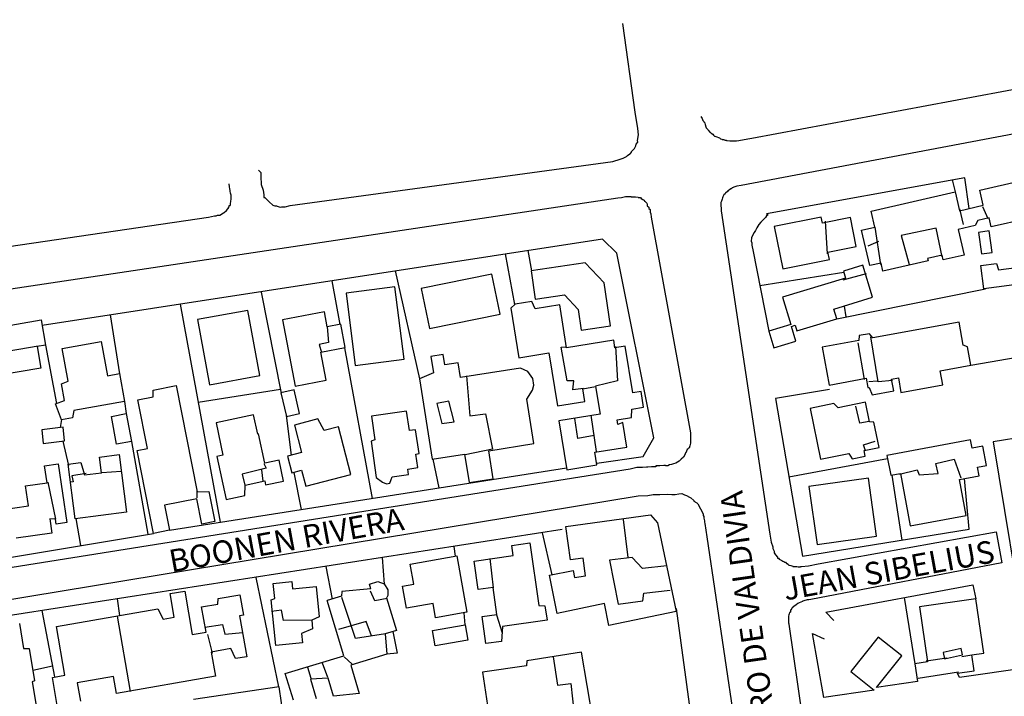
# Model space of a CAD drawing. Units: millimetres. Extents: x 734 to 8077, y 427 to 7224.
# Drawn here: x 3040 to 3259, y 3644 to 3794 of the extents above; entities that cross this region are included whole.
import ezdxf

# ---------------------------------------------------------------- set-up
doc = ezdxf.new("R2010")
doc.units = ezdxf.units.MM
for name, color, linetype in [('CALLES', 8, 'Continuous'), ('CERCOS', 252, 'Continuous'), ('EDFICIOS', 9, 'Continuous'), ('NOM-CALLES', 252, 'Continuous')]:
    doc.layers.add(name, color=color, linetype=linetype)
doc.styles.add('SIMPLEX', font='SIMPLEX.shx', dxfattribs={"height": 5})

msp = doc.modelspace()

# ---------------------------------------------------------------- linework, layer by layer
at = {"layer": 'CALLES'}
for p, q in [((3176.82, 3773.82), (3174.09, 3793.52)), ((3202.77, 3768.04), (3343.17, 3794.35)), ((3341.2, 3784.2), (3200.35, 3757.52)), ((3177.45, 3770.2), (3176.82, 3773.82)), ((3191.44, 3772.85), (3191.69, 3772.4)), ((3191.69, 3772.4), (3191.86, 3771.96)), ((3191.86, 3771.96), (3192.11, 3771.72)), ((3191.86, 3771.96), (3191.86, 3771.96)), ((3192.11, 3771.72), (3192.11, 3771.67)), ((3192.11, 3771.67), (3192.28, 3771.43)), ((3192.28, 3771.43), (3192.28, 3771.39)), ((3192.28, 3771.39), (3192.36, 3771.11)), ((3192.36, 3771.11), (3192.36, 3771.07)), ((3192.36, 3771.07), (3192.54, 3770.54)), ((3177.4, 3767.5), (3177.59, 3768.81)), ((3177.59, 3768.81), (3177.45, 3770.2)), ((3192.54, 3770.54), (3192.62, 3770.38)), ((3192.54, 3770.54), (3192.54, 3770.54)), ((3192.62, 3770.38), (3192.78, 3770.22)), ((3192.78, 3770.22), (3192.79, 3770.13)), ((3192.79, 3770.13), (3192.95, 3769.97)), ((3192.95, 3769.97), (3193.08, 3769.85)), ((3193.08, 3769.85), (3193.45, 3769.41)), ((3193.45, 3769.41), (3193.57, 3769.33)), ((3193.45, 3769.41), (3193.45, 3769.41)), ((3193.57, 3769.33), (3193.74, 3769.17)), ((3193.74, 3769.17), (3194.07, 3768.93)), ((3194.07, 3768.93), (3194.24, 3768.69)), ((3194.24, 3768.69), (3194.48, 3768.53)), ((3194.48, 3768.53), (3194.52, 3768.53)), ((3194.52, 3768.53), (3194.77, 3768.45)), ((3194.77, 3768.45), (3195.55, 3768.13)), ((3176.85, 3766.07), (3176.97, 3766.35)), ((3176.97, 3766.35), (3177.09, 3766.72)), ((3177.09, 3766.72), (3177.41, 3767.18)), ((3177.41, 3767.18), (3177.4, 3767.5)), ((3195.55, 3768.13), (3195.8, 3767.93)), ((3195.8, 3767.93), (3195.8, 3767.89)), ((3195.8, 3767.89), (3196.08, 3767.82)), ((3196.08, 3767.82), (3196.12, 3767.78)), ((3196.12, 3767.78), (3196.45, 3767.78)), ((3196.45, 3767.78), (3196.7, 3767.7)), ((3196.7, 3767.7), (3196.78, 3767.62)), ((3196.78, 3767.62), (3197.11, 3767.63)), ((3197.11, 3767.63), (3197.11, 3767.55)), ((3197.11, 3767.55), (3197.84, 3767.47)), ((3197.84, 3767.47), (3198.54, 3767.48)), ((3198.54, 3767.48), (3198.82, 3767.45)), ((3198.82, 3767.45), (3199.31, 3767.45)), ((3199.31, 3767.45), (3199.84, 3767.5)), ((3199.84, 3767.5), (3201.83, 3767.94)), ((3201.83, 3767.94), (3202.77, 3768.04)), ((3174.93, 3764), (3175.13, 3764.21)), ((3175.13, 3764.21), (3175.65, 3764.54)), ((3175.13, 3764.21), (3175.13, 3764.21)), ((3175.65, 3764.54), (3175.85, 3764.67)), ((3175.85, 3764.67), (3176.05, 3764.91)), ((3176.05, 3765.12), (3176.25, 3765.32)), ((3176.05, 3764.91), (3176.05, 3765.12)), ((3176.25, 3765.32), (3176.45, 3765.57)), ((3176.45, 3765.57), (3176.69, 3765.78)), ((3176.69, 3765.78), (3176.85, 3766.07)), ((3100.27, 3753.08), (3171.88, 3762.89)), ((3171.88, 3762.89), (3173.51, 3763.37)), ((3173.51, 3763.37), (3174.16, 3763.62)), ((3174.16, 3763.62), (3174.93, 3764)), ((3093.26, 3760.98), (3093.8, 3760.41)), ((3093.8, 3760.41), (3093.77, 3759.51)), ((3086.82, 3757.25), (3086.77, 3757.9)), ((3093.77, 3759.51), (3093.87, 3757.8)), ((3093.87, 3757.8), (3094.3, 3756.5)), ((3200.35, 3757.52), (3199.38, 3757.38)), ((3086.95, 3756.8), (3086.82, 3757.25)), ((3087, 3756.44), (3086.95, 3756.8)), ((3087, 3756.28), (3087, 3756.44)), ((3087.05, 3755.87), (3087, 3756.28)), ((3087.18, 3755.42), (3087.05, 3755.87)), ((3087.23, 3754.93), (3087.18, 3755.42)), ((3094.3, 3756.5), (3094.48, 3755.49)), ((3094.48, 3755.49), (3094.49, 3754.92)), ((3196.43, 3755.34), (3196.35, 3755.21)), ((3196.51, 3755.46), (3196.43, 3755.34)), ((3196.79, 3755.71), (3196.51, 3755.46)), ((3196.87, 3755.87), (3196.79, 3755.71)), ((3197.35, 3756.25), (3196.87, 3755.87)), ((3197.51, 3756.45), (3197.35, 3756.25)), ((3197.76, 3756.62), (3197.51, 3756.45)), ((3198.04, 3756.83), (3197.76, 3756.62)), ((3198.12, 3756.83), (3198.04, 3756.83)), ((3198.4, 3757), (3198.12, 3756.83)), ((3198.44, 3757), (3198.4, 3757)), ((3198.73, 3757.17), (3198.44, 3757)), ((3199.38, 3757.38), (3198.73, 3757.17)), ((3017.24, 3731.48), (3172.98, 3754.79)), ((3086.73, 3752.6), (3086.8, 3753.13)), ((3086.8, 3753.13), (3086.97, 3753.13)), ((3086.97, 3753.13), (3087.04, 3753.34)), ((3087.04, 3753.66), (3087.12, 3753.95)), ((3087.04, 3753.34), (3087.04, 3753.66)), ((3087.12, 3753.95), (3087.16, 3753.99)), ((3087.16, 3753.99), (3087.19, 3754.61)), ((3087.16, 3753.99), (3087.16, 3753.99)), ((3087.19, 3754.61), (3087.23, 3754.93)), ((3094.49, 3754.92), (3094.65, 3754.92)), ((3094.65, 3754.92), (3095.19, 3754.4)), ((3095.19, 3754.4), (3095.23, 3754.36)), ((3095.23, 3754.36), (3095.64, 3753.95)), ((3095.64, 3753.95), (3096.43, 3753.19)), ((3095.64, 3753.95), (3095.64, 3753.95)), ((3096.43, 3753.19), (3096.88, 3753.03)), ((3172.98, 3754.79), (3173.79, 3754.89)), ((3173.79, 3754.89), (3174.73, 3755.1)), ((3174.73, 3755.1), (3175.22, 3755.11)), ((3175.22, 3755.11), (3175.99, 3755.08)), ((3175.22, 3755.11), (3175.22, 3755.11)), ((3175.22, 3755.11), (3175.22, 3755.11)), ((3175.99, 3755.08), (3175.99, 3755.04)), ((3175.99, 3755.04), (3176.16, 3755.04)), ((3176.16, 3755.04), (3176.61, 3755.05)), ((3176.61, 3755.05), (3176.93, 3755.01)), ((3176.93, 3755.01), (3177.55, 3754.94)), ((3177.55, 3754.94), (3177.55, 3754.86)), ((3177.55, 3754.86), (3178, 3754.87)), ((3178, 3754.87), (3178.16, 3754.66)), ((3178.16, 3754.66), (3178.57, 3754.47)), ((3178.57, 3754.47), (3178.82, 3754.27)), ((3178.82, 3754.27), (3178.9, 3754.1)), ((3178.9, 3754.1), (3178.99, 3754.06)), ((3178.99, 3754.06), (3179.19, 3753.82)), ((3179.19, 3753.82), (3179.32, 3753.74)), ((3179.32, 3753.74), (3179.44, 3753.62)), ((3179.44, 3753.62), (3179.53, 3753.46)), ((3179.53, 3753.46), (3179.53, 3753.01)), ((3196.04, 3754.07), (3195.88, 3753.78)), ((3195.88, 3753.78), (3195.88, 3753.62)), ((3195.88, 3753.62), (3195.88, 3753.45)), ((3195.88, 3753.45), (3195.89, 3752.88)), ((3196.15, 3754.52), (3196.04, 3754.07)), ((3196.23, 3754.8), (3196.15, 3754.52)), ((3196.31, 3755.01), (3196.23, 3754.8)), ((3196.35, 3755.21), (3196.31, 3755.01)), ((3083.86, 3750.8), (3084.18, 3750.97)), ((3084.18, 3750.97), (3084.67, 3750.98)), ((3084.67, 3750.98), (3085.52, 3751.48)), ((3085.52, 3751.48), (3085.64, 3751.56)), ((3085.64, 3751.56), (3086.21, 3752.02)), ((3086.21, 3752.06), (3086.25, 3752.06)), ((3086.21, 3752.02), (3086.21, 3752.06)), ((3086.25, 3752.06), (3086.65, 3752.6)), ((3086.65, 3752.6), (3086.73, 3752.6)), ((3086.73, 3752.6), (3086.73, 3752.6)), ((3096.88, 3753.03), (3097.25, 3753.04)), ((3097.25, 3753.04), (3097.41, 3752.96)), ((3097.41, 3752.96), (3098.11, 3752.77)), ((3098.11, 3752.77), (3098.39, 3752.81)), ((3098.39, 3752.81), (3099.21, 3752.78)), ((3099.21, 3752.78), (3100.27, 3753.08)), ((3100.27, 3753.08), (3100.27, 3753.08)), ((3179.53, 3753.01), (3179.86, 3752.77)), ((3179.86, 3752.77), (3179.87, 3752.44)), ((3179.87, 3752.44), (3180.16, 3752.2)), ((3180.16, 3752.2), (3180.16, 3751.63)), ((3180.16, 3751.63), (3180.33, 3751.23)), ((3180.33, 3751.23), (3180.42, 3750.54)), ((3195.89, 3752.88), (3195.9, 3752.72)), ((3195.9, 3752.72), (3195.9, 3752.23)), ((3195.9, 3752.23), (3195.95, 3751.9)), ((3195.95, 3751.9), (3206.7, 3680.14)), ((3018.32, 3741.16), (3082.19, 3750.53)), ((3082.19, 3750.53), (3083.53, 3750.8)), ((3083.53, 3750.8), (3083.86, 3750.8)), ((3180.42, 3750.54), (3189.16, 3702.65)), ((3189.16, 3702.65), (3189.14, 3701.26)), ((3189.14, 3701.26), (3189.14, 3700.93)), ((3189.14, 3700.93), (3189.15, 3700.44)), ((3189.14, 3700.93), (3189.14, 3700.93)), ((3188.4, 3698.92), (3188.12, 3698.23)), ((3188.64, 3699.13), (3188.4, 3698.92)), ((3188.72, 3699.25), (3188.64, 3699.13)), ((3188.8, 3699.26), (3188.72, 3699.25)), ((3189, 3699.79), (3188.8, 3699.26)), ((3189.07, 3700.08), (3189, 3699.79)), ((3189.15, 3700.36), (3189.07, 3700.08)), ((3189.15, 3700.44), (3189.15, 3700.36)), ((3186.64, 3696.37), (3186.23, 3696.16)), ((3186.84, 3696.62), (3186.64, 3696.37)), ((3187.08, 3696.82), (3186.84, 3696.62)), ((3187.56, 3697.28), (3187.08, 3696.82)), ((3187.84, 3697.77), (3187.56, 3697.28)), ((3188, 3698.22), (3187.84, 3697.77)), ((3188.12, 3698.23), (3188, 3698.22)), ((3175.73, 3694.62), (3105.48, 3683.44)), ((3176.95, 3694.92), (3175.73, 3694.62)), ((3177.19, 3694.93), (3176.95, 3694.92)), ((3177.68, 3694.93), (3177.19, 3694.93)), ((3177.77, 3694.93), (3177.68, 3694.93)), ((3178.34, 3694.94), (3177.77, 3694.93)), ((3178.5, 3694.94), (3178.34, 3694.94)), ((3179.36, 3695.04), (3178.5, 3694.94)), ((3179.68, 3695.04), (3179.36, 3695.04)), ((3180.46, 3695.14), (3179.68, 3695.04)), ((3180.86, 3695.14), (3180.46, 3695.14)), ((3181.43, 3695.11), (3180.86, 3695.14)), ((3182.29, 3695.33), (3181.43, 3695.31)), ((3181.43, 3695.31), (3181.43, 3695.11)), ((3182.33, 3695.33), (3182.29, 3695.33)), ((3183.23, 3695.42), (3182.33, 3695.33)), ((3183.55, 3695.43), (3183.23, 3695.42)), ((3183.55, 3695.34), (3183.55, 3695.43)), ((3184.12, 3695.35), (3183.55, 3695.34)), ((3184.45, 3695.52), (3184.12, 3695.35)), ((3184.9, 3695.61), (3184.45, 3695.52)), ((3185.14, 3695.69), (3184.9, 3695.61)), ((3185.34, 3695.78), (3185.14, 3695.69)), ((3185.87, 3695.95), (3185.34, 3695.78)), ((3186.23, 3696.16), (3185.87, 3695.95)), ((3027.97, 3663.99), (3177.49, 3688.65)), ((3177.49, 3688.65), (3179.69, 3688.72)), ((3179.69, 3688.72), (3180.87, 3688.94)), ((3179.69, 3688.72), (3179.69, 3688.72)), ((3180.87, 3688.94), (3182.3, 3688.96)), ((3182.3, 3688.96), (3184.05, 3689.07)), ((3184.05, 3689.07), (3184.99, 3689)), ((3184.99, 3689), (3185.69, 3688.93)), ((3185.69, 3688.93), (3186.54, 3689.11)), ((3186.54, 3689.11), (3187.23, 3689.16)), ((3187.23, 3689.16), (3187.77, 3688.92)), ((3187.23, 3689.16), (3187.23, 3689.16)), ((3187.77, 3688.92), (3188.26, 3688.72)), ((3188.26, 3688.72), (3188.92, 3688.41)), ((3188.92, 3688.41), (3189.2, 3688.21)), ((3189.2, 3688.21), (3189.87, 3687.64)), ((3189.87, 3687.64), (3189.87, 3687.52)), ((3189.87, 3687.52), (3190.53, 3687.12)), ((3190.53, 3687.12), (3190.73, 3686.88)), ((3190.73, 3686.88), (3191.91, 3684.7)), ((3105.48, 3683.44), (3025.71, 3670.73)), ((3191.91, 3684.7), (3191.91, 3684.29)), ((3191.91, 3684.29), (3192.08, 3684.09)), ((3192.08, 3684.09), (3192.09, 3683.68)), ((3192.09, 3683.68), (3192.22, 3683.15)), ((3192.22, 3683.15), (3192.22, 3682.86)), ((3192.22, 3682.86), (3192.31, 3682.54)), ((3192.31, 3682.54), (3192.72, 3679.57)), ((3192.72, 3679.57), (3206.76, 3585.98)), ((3206.7, 3680.14), (3207.05, 3678.35)), ((3217.48, 3673.6), (3256.95, 3680.71)), ((3256.95, 3680.71), (3258.24, 3673.79)), ((3207.05, 3678.35), (3207.39, 3677.37)), ((3207.39, 3677.37), (3207.4, 3676.97)), ((3207.4, 3676.97), (3207.69, 3676.4)), ((3207.69, 3676.4), (3207.7, 3676.03)), ((3207.7, 3676.03), (3207.95, 3675.55)), ((3207.95, 3675.55), (3208.45, 3675.06)), ((3208.45, 3675.06), (3208.45, 3674.86)), ((3208.45, 3674.86), (3208.65, 3674.86)), ((3208.65, 3674.86), (3208.82, 3674.62)), ((3208.82, 3674.62), (3209.36, 3674.34)), ((3209.36, 3674.34), (3209.6, 3674.14)), ((3209.6, 3674.14), (3209.85, 3674.11)), ((3209.85, 3674.11), (3210.05, 3673.95)), ((3210.05, 3673.95), (3210.18, 3673.91)), ((3210.18, 3673.91), (3210.39, 3673.62)), ((3210.39, 3673.62), (3210.55, 3673.63)), ((3210.55, 3673.63), (3210.88, 3673.43)), ((3210.88, 3673.43), (3210.96, 3673.26)), ((3210.96, 3673.26), (3211.37, 3673.23)), ((3211.37, 3673.23), (3211.86, 3673.03)), ((3211.86, 3673.03), (3211.86, 3672.95)), ((3211.86, 3672.95), (3212.72, 3672.96)), ((3211.86, 3672.95), (3211.86, 3672.95)), ((3212.72, 3672.96), (3213.01, 3672.93)), ((3213.01, 3672.93), (3213.25, 3672.93)), ((3213.25, 3672.93), (3213.54, 3672.94)), ((3213.54, 3672.98), (3213.74, 3672.98)), ((3213.54, 3672.94), (3213.54, 3672.98)), ((3213.74, 3672.98), (3215.29, 3673.12)), ((3215.29, 3673.12), (3217.48, 3673.6)), ((3258.24, 3673.79), (3215.81, 3665.63)), ((3211.63, 3663.65), (3211.39, 3663.36)), ((3211.71, 3663.81), (3211.63, 3663.65)), ((3211.99, 3664.02), (3211.71, 3663.81)), ((3212.07, 3664.14), (3211.99, 3664.02)), ((3212.56, 3664.44), (3212.07, 3664.14)), ((3212.92, 3664.77), (3212.56, 3664.44)), ((3213.25, 3664.89), (3212.92, 3664.77)), ((3213.98, 3665.23), (3213.25, 3664.89)), ((3214.26, 3665.36), (3213.97, 3665.27)), ((3213.97, 3665.27), (3213.98, 3665.23)), ((3214.3, 3665.4), (3214.26, 3665.36)), ((3214.99, 3665.57), (3214.3, 3665.4)), ((3215.4, 3665.58), (3214.99, 3665.57)), ((3215.81, 3665.63), (3215.4, 3665.58)), ((3210.96, 3662.25), (3210.88, 3661.96)), ((3210.88, 3661.96), (3210.89, 3661.27)), ((3211, 3662.45), (3210.96, 3662.25)), ((3211.11, 3662.78), (3211, 3662.45)), ((3211.28, 3662.87), (3211.11, 3662.78)), ((3211.35, 3663.32), (3211.28, 3662.87)), ((3211.39, 3663.36), (3211.35, 3663.32)), ((3210.89, 3661.27), (3210.89, 3661.07)), ((3210.89, 3661.07), (3210.9, 3660.5)), ((3210.9, 3660.5), (3210.91, 3660.25)), ((3210.91, 3660.25), (3210.91, 3660.17)), ((3210.91, 3660.17), (3217.06, 3618.44))]:
    msp.add_line(p, q, dxfattribs=at)
at = {"layer": 'CERCOS'}
for p, q in [((3249.98, 3759.28, 125), (3205.98, 3751.28, 125)), ((3247.22, 3758.78, 125), (3247.89, 3755.81, 125)), ((3250.95, 3752.44, 125), (3249.98, 3759.28, 125)), ((3205.98, 3751.28, 125), (3205.98, 3751.28, 125)), ((3205.98, 3751.28, 125), (3206.33, 3751.04, 125)), ((3206.33, 3751.04, 125), (3205.99, 3750.8, 125)), ((3204.32, 3748.88, 125), (3203.81, 3748.12, 125)), ((3204.7, 3749.4, 125), (3204.32, 3748.88, 125)), ((3205.41, 3750.04, 125), (3204.7, 3749.4, 125)), ((3205.74, 3750.48, 125), (3205.41, 3750.04, 125)), ((3205.99, 3750.8, 125), (3205.74, 3750.48, 125)), ((3203.22, 3747.11, 125), (3202.87, 3746.42, 125)), ((3203.55, 3747.59, 125), (3203.22, 3747.11, 125)), ((3203.81, 3748.12, 125), (3203.55, 3747.59, 125)), ((3169.57, 3745.67, 125), (3045.28, 3726.5, 125)), ((3172.8, 3742.54, 125), (3169.57, 3745.67, 125)), ((3202.66, 3745.9, 125), (3202.6, 3745.2, 125)), ((3202.6, 3745.2, 125), (3202.76, 3744.79, 125)), ((3202.87, 3746.42, 125), (3202.66, 3745.9, 125)), ((3202.76, 3744.79, 125), (3202.75, 3744.34, 125)), ((3148.03, 3742.35, 125), (3150.08, 3731.11, 125)), ((3153.07, 3743.13, 125), (3153.85, 3738.61, 125)), ((3181.01, 3701.55, 125), (3172.8, 3742.54, 125)), ((3202.75, 3744.34, 125), (3202.78, 3743.93, 125)), ((3202.78, 3743.93, 125), (3202.98, 3743.28, 125)), ((3202.98, 3743.28, 125), (3206.49, 3725.19, 125)), ((3123.57, 3738.58, 125), (3129.02, 3714.67, 125)), ((3204.51, 3735.38, 125), (3223.13, 3738.33, 125)), ((3109.54, 3736.41, 125), (3111.35, 3726.7, 125)), ((3093.85, 3733.9, 125), (3098.28, 3711.46, 125)), ((3221.57, 3727.97, 125), (3254.58, 3734.65, 125)), ((3075.9, 3731.22, 125), (3084.79, 3682.81, 125)), ((3223.24, 3730.8, 125), (3223.59, 3728.38, 125)), ((3060.37, 3728.83, 125), (3062.43, 3715.78, 125)), ((3046.01, 3722.13, 125), (3048.45, 3709.17, 125)), ((3112.36, 3721.53, 125), (3118.53, 3688.11, 125)), ((3251.35, 3717.65, 125), (3271.98, 3721.28, 125)), ((3098.13, 3712.25, 125), (3079.91, 3709.38, 125)), ((3219.98, 3712.28, 125), (3207.98, 3710.28, 125)), ((3063.55, 3709.61, 125), (3063.94, 3706.92, 125)), ((3207.98, 3710.28, 125), (3213.98, 3675.28, 125)), ((3049.54, 3705.61, 125), (3049.26, 3703.81, 125)), ((3099.41, 3706.49, 125), (3100.5, 3697.67, 125)), ((3049.86, 3700.8, 125), (3051.11, 3695.37, 125)), ((3065.07, 3700.76, 125), (3068.74, 3680.13, 125)), ((3178.64, 3697.41, 125), (3181.01, 3701.55, 125)), ((3131.99, 3696.84, 125), (3133.3, 3690.43, 125)), ((3168.32, 3695.89, 125), (3178.64, 3697.41, 125)), ((3232.85, 3696.9, 125), (3210.98, 3692.82, 125)), ((3073.5, 3681.04, 125), (3161.64, 3694.88, 125)), ((3101.12, 3693.88, 125), (3102.74, 3685.63, 125)), ((3233.8, 3693.26, 125), (3236.05, 3678.86, 125)), ((3250.98, 3681.28, 125), (3249.94, 3692.5, 125)), ((3052.77, 3683.61, 125), (3053.78, 3677.61, 125)), ((3160.64, 3681.18, 125), (3028.68, 3660.61, 125)), ((3213.98, 3675.28, 125), (3250.98, 3681.28, 125)), ((3026.89, 3673.08, 125), (3069.96, 3680.34, 125)), ((3156.19, 3680.49, 125), (3158.38, 3671.14, 125)), ((3136.62, 3677.44, 125), (3136.91, 3675.27, 125)), ((3120.71, 3674.96, 125), (3121.19, 3669.03, 125)), ((3108.22, 3673.01, 125), (3109.62, 3665.76, 125)), ((3092.66, 3670.58, 125), (3097.72, 3646.29, 125)), ((3219.14, 3662.86, 125), (3251.79, 3668.95, 125)), ((3251.79, 3668.95, 125), (3252.4, 3665.84, 125)), ((3061.89, 3665.79, 125), (3062.44, 3662.09, 125)), ((3236.55, 3666.11, 125), (3238.91, 3651.4, 125)), ((3197.18, 3581.98, 125), (3185.99, 3663.66, 125)), ((3045.22, 3663.19, 125), (3048.03, 3648.46, 125)), ((3138.86, 3662.73, 125), (3139.09, 3660.05, 125)), ((3220.9, 3660.98, 125), (3219.14, 3662.86, 125)), ((3123.1, 3658.53, 125), (3124.03, 3653.76, 125)), ((3218.68, 3643.9, 125), (3216.22, 3658.15, 125)), ((3216.22, 3658.15, 125), (3218.76, 3656.9, 125)), ((3124.03, 3653.76, 125), (3121.78, 3653.51, 125)), ((3047.57, 3650.88, 125), (3043.2, 3649.9, 125))]:
    msp.add_line(p, q, dxfattribs=at)
at = {"layer": 'EDFICIOS'}
for p, q in [((3253.31, 3756.54), (3262.63, 3758.69)), ((3229.24, 3751.86), (3247.82, 3756.12)), ((3247.82, 3756.12), (3248.78, 3751.94)), ((3254.09, 3753.16), (3253.31, 3756.54)), ((3248.78, 3751.94), (3254.09, 3753.16)), ((3230.05, 3748.32), (3229.24, 3751.86)), ((3248.82, 3752.39), (3249.65, 3748.9)), ((3255.14, 3750.14), (3254.01, 3752.82)), ((3218.15, 3750.53), (3207.69, 3748.43)), ((3218.42, 3749.18), (3218.15, 3750.53)), ((3224.64, 3750.43), (3218.42, 3749.18)), ((3219.01, 3749.65), (3219.44, 3742.39)), ((3225.92, 3744.04), (3224.64, 3750.43)), ((3252.86, 3749.78), (3252.32, 3748.68)), ((3255.39, 3750.36), (3252.86, 3749.78)), ((3255.85, 3748.34), (3255.39, 3750.36)), ((3264.55, 3750.34), (3255.85, 3748.34)), ((3207.69, 3748.43), (3209.58, 3739.02)), ((3227.09, 3747.64), (3230.05, 3748.32)), ((3228.9, 3739.77), (3227.09, 3747.64)), ((3231.34, 3740.04), (3230.07, 3748.3)), ((3243.6, 3748.08), (3235.87, 3746.44)), ((3244.99, 3741.74), (3243.6, 3748.08)), ((3252.32, 3748.68), (3248.53, 3747.81)), ((3248.53, 3747.81), (3249.84, 3742.11)), ((3255.41, 3747.46), (3253.05, 3747.14)), ((3253.05, 3747.14), (3253.7, 3742.39)), ((3256.07, 3742.71), (3255.41, 3747.46)), ((3230.83, 3745.15), (3228.49, 3744.09)), ((3235.87, 3746.44), (3237.62, 3740)), ((3219.62, 3742.77), (3225.92, 3744.04)), ((3219.96, 3741.1), (3219.62, 3742.77)), ((3253.7, 3742.39), (3256.07, 3742.71)), ((3165.76, 3740.37), (3153.74, 3738.6)), ((3169.99, 3735.94), (3165.76, 3740.37)), ((3209.58, 3739.02), (3219.96, 3741.1)), ((3231.4, 3740.34), (3228.9, 3739.77)), ((3231.82, 3738.52), (3231.4, 3740.34)), ((3241.85, 3740.82), (3231.82, 3738.52)), ((3244.98, 3742.05), (3241.74, 3741.31)), ((3241.74, 3741.31), (3241.85, 3740.82)), ((3245.21, 3741.05), (3244.98, 3742.05)), ((3249.84, 3742.11), (3245.21, 3741.05)), ((3253.56, 3739.77), (3257.04, 3740.23)), ((3257.04, 3740.23), (3257.5, 3738.8)), ((3257.5, 3738.8), (3269.37, 3740.38)), ((3145.06, 3737.9), (3129.38, 3734.72)), ((3146.87, 3728.98), (3145.06, 3737.9)), ((3153.74, 3738.6), (3154.66, 3732.33)), ((3223, 3736.61), (3228.17, 3738.02)), ((3227.35, 3739.87), (3223.06, 3738.56)), ((3223.06, 3738.56), (3223.53, 3737.01)), ((3229.53, 3732.73), (3227.35, 3739.87)), ((3254.24, 3734.6), (3253.56, 3739.77)), ((3171.4, 3726.38), (3169.99, 3735.94)), ((3223.53, 3737.01), (3209.55, 3732.73)), ((3269.88, 3736.68), (3254.24, 3734.6)), ((3123.56, 3735.03), (3112.7, 3733.64)), ((3112.7, 3733.64), (3114.76, 3717.6)), ((3125.62, 3718.99), (3123.56, 3735.03)), ((3129.38, 3734.72), (3131.19, 3725.8)), ((3153.89, 3731.81), (3150.19, 3731.21)), ((3154.64, 3730.2), (3153.89, 3731.81)), ((3154.66, 3732.33), (3161.2, 3733.3)), ((3161.2, 3733.3), (3164.18, 3730.04)), ((3209.55, 3732.73), (3211.4, 3726.69)), ((3220.92, 3730.09), (3229.53, 3732.73)), ((3090.94, 3729.83), (3079.77, 3727.81)), ((3093.57, 3715.35), (3090.94, 3729.83)), ((3107.9, 3729.5), (3098.61, 3727.73)), ((3108.54, 3726.16), (3107.9, 3729.5)), ((3150.19, 3731.21), (3149.24, 3730.31)), ((3149.24, 3730.31), (3151.02, 3719.32)), ((3160.1, 3731.08), (3154.64, 3730.2)), ((3161.65, 3721.51), (3160.1, 3731.08)), ((3164.18, 3730.04), (3164.86, 3725.41)), ((3221.57, 3727.97), (3220.92, 3730.09)), ((3025.55, 3724.41), (3045.07, 3727.71)), ((3045.07, 3727.71), (3046.01, 3722.13)), ((3079.77, 3727.81), (3082.4, 3713.32)), ((3098.61, 3727.73), (3101.4, 3713.02)), ((3131.19, 3725.8), (3146.87, 3728.98)), ((3212.73, 3725.27), (3221.57, 3727.97)), ((3248.71, 3727.22), (3229.59, 3723.74)), ((3249.65, 3722.08), (3248.71, 3727.22)), ((3108.5, 3726.19), (3108.8, 3722.68)), ((3111.54, 3726.74), (3108.54, 3726.16)), ((3112.52, 3721.56), (3111.54, 3726.74)), ((3164.86, 3725.41), (3171.4, 3726.38)), ((3211.4, 3726.69), (3206.49, 3725.19)), ((3206.49, 3725.19), (3207.62, 3721.51)), ((3211.51, 3726.27), (3212.34, 3726.53)), ((3212.51, 3723), (3211.51, 3726.27)), ((3212.34, 3726.53), (3212.73, 3725.27)), ((3049.74, 3721.4), (3058.39, 3722.96)), ((3058.39, 3722.96), (3059.77, 3715.34)), ((3108.8, 3722.68), (3106.73, 3722.27)), ((3172.1, 3723.2), (3161.65, 3721.51)), ((3172.37, 3721.54), (3172.1, 3723.2)), ((3207.62, 3721.51), (3212.51, 3723)), ((3226.47, 3723.11), (3218.35, 3721.63)), ((3227.71, 3714.47), (3226.36, 3722.65)), ((3226.56, 3724.24), (3226.47, 3723.11)), ((3228.84, 3724.65), (3226.56, 3724.24)), ((3229.59, 3723.74), (3228.84, 3724.65)), ((3230.8, 3714), (3229.16, 3723.98)), ((3044.37, 3721.87), (3025.35, 3718.65)), ((3046.01, 3722.13), (3044.15, 3721.81)), ((3044.15, 3721.81), (3044.96, 3717.01)), ((3051.05, 3714.1), (3049.74, 3721.4)), ((3106.73, 3722.27), (3107.26, 3720.47)), ((3107.08, 3720.52), (3112.52, 3721.56)), ((3108.26, 3714.33), (3107.08, 3720.52)), ((3151.02, 3719.32), (3157.7, 3720.4)), ((3157.7, 3720.4), (3159.6, 3708.63)), ((3160.45, 3721.64), (3161.38, 3721.77)), ((3161.74, 3714.23), (3160.45, 3721.64)), ((3174.63, 3721.9), (3172.37, 3721.54)), ((3172.51, 3721.78), (3172.95, 3714.2)), ((3176.31, 3711.52), (3174.63, 3721.9)), ((3218.35, 3721.63), (3219.88, 3713.24)), ((3250.6, 3721.74), (3249.65, 3722.08)), ((3251.35, 3717.65), (3250.6, 3721.74)), ((3114.76, 3717.6), (3125.62, 3718.99)), ((3134.28, 3720.04), (3131.51, 3719.61)), ((3131.51, 3719.61), (3132.08, 3715.98)), ((3134.64, 3717.75), (3134.28, 3720.04)), ((3137.55, 3718.21), (3134.64, 3717.75)), ((3138.07, 3714.91), (3137.55, 3718.21)), ((3044.96, 3717.01), (3035.11, 3715.35)), ((3132.08, 3715.98), (3129.02, 3714.67)), ((3151.42, 3717), (3138.07, 3714.91)), ((3153.05, 3716.25), (3151.42, 3717)), ((3154.14, 3714.73), (3153.05, 3716.25)), ((3244.51, 3716.41), (3251.35, 3717.65)), ((3245.08, 3713.29), (3244.51, 3716.41)), ((3049.59, 3713.53), (3051.05, 3714.1)), ((3059.77, 3715.34), (3062.43, 3715.82)), ((3062.43, 3715.82), (3063.55, 3709.61)), ((3082.4, 3713.32), (3093.57, 3715.35)), ((3101.4, 3713.02), (3108.26, 3714.33)), ((3129.02, 3714.67), (3131.81, 3696.81)), ((3139.44, 3715.28), (3140.18, 3706.39)), ((3154.37, 3713.25), (3154.14, 3714.73)), ((3163.25, 3714.2), (3161.74, 3714.23)), ((3163.02, 3712.2), (3163.25, 3714.2)), ((3172.95, 3714.2), (3168.07, 3713.04)), ((3219.88, 3713.24), (3228.13, 3714.75)), ((3228.13, 3714.75), (3228.5, 3712.7)), ((3230.56, 3714.09), (3228.72, 3714)), ((3233.91, 3714.27), (3230.8, 3714)), ((3233.74, 3714.57), (3235.24, 3714.85)), ((3234.22, 3711.96), (3233.74, 3714.57)), ((3235.24, 3714.85), (3235.83, 3711.61)), ((3050.26, 3709.86), (3049.59, 3713.53)), ((3069.91, 3712.14), (3075.01, 3713.14)), ((3069.93, 3710.61), (3069.91, 3712.14)), ((3075.01, 3713.14), (3079.64, 3689.57)), ((3101.21, 3712.22), (3098.26, 3711.55)), ((3102.4, 3706.94), (3101.21, 3712.22)), ((3152.85, 3710.15), (3154.05, 3712.09)), ((3154.05, 3712.09), (3154.37, 3713.25)), ((3165.38, 3712.49), (3163.02, 3712.2)), ((3165.23, 3712.45), (3168.08, 3712.91)), ((3165.69, 3709.62), (3165.23, 3712.45)), ((3168.08, 3712.91), (3169.07, 3706.79)), ((3178.15, 3711.82), (3176.31, 3711.52)), ((3178.71, 3708.34), (3178.15, 3711.82)), ((3228.5, 3712.7), (3228.78, 3712.75)), ((3228.78, 3712.75), (3229.42, 3711.09)), ((3229.42, 3711.09), (3234.22, 3711.96)), ((3235.83, 3711.61), (3245.08, 3713.29)), ((3048.21, 3709.08), (3050.26, 3709.86)), ((3063.55, 3709.61), (3052.32, 3707.58)), ((3066.51, 3709.94), (3069.93, 3710.61)), ((3068.63, 3699.17), (3066.51, 3709.94)), ((3098.26, 3711.55), (3099.46, 3706.27)), ((3135.49, 3709.66, 125), (3132.87, 3709.15, 125)), ((3136.7, 3705.11, 125), (3135.49, 3709.66, 125)), ((3154.4, 3700.26), (3152.85, 3710.15)), ((3159.6, 3708.63), (3165.69, 3709.62)), ((3227.94, 3709.44), (3221.87, 3708.22)), ((3228.81, 3705.11), (3227.94, 3709.44)), ((3049.56, 3705.54), (3048.21, 3709.08)), ((3052.32, 3707.58), (3052.02, 3705.99)), ((3126.14, 3707.47), (3118.33, 3706.35)), ((3126.76, 3703.15), (3126.14, 3707.47)), ((3132.87, 3709.15, 125), (3133.95, 3704.72, 125)), ((3176.03, 3706.06), (3176.1, 3707.91)), ((3176.1, 3707.91), (3178.71, 3708.34)), ((3220.92, 3709.14), (3215.71, 3708.09)), ((3215.71, 3708.09), (3217.97, 3696.84)), ((3221.87, 3708.22), (3220.92, 3709.14)), ((3226.71, 3704.79), (3225.81, 3708.6)), ((3052.02, 3705.99), (3049.56, 3705.54)), ((3060.63, 3706.31), (3063.94, 3706.92)), ((3061.77, 3700.15), (3060.63, 3706.31)), ((3063.94, 3706.92), (3065.07, 3700.76)), ((3092.2, 3706.62), (3083.85, 3704.85)), ((3093.1, 3702.37), (3092.2, 3706.62)), ((3099.46, 3706.27), (3102.4, 3706.94)), ((3106.48, 3705.74), (3101.25, 3704.37)), ((3107.84, 3703.16), (3106.48, 3705.74)), ((3118.33, 3706.35), (3119.08, 3701.11)), ((3133.95, 3704.72, 125), (3136.7, 3705.11, 125)), ((3140.18, 3706.39), (3143.64, 3706.86)), ((3143.64, 3706.86), (3145.18, 3699.04)), ((3169.07, 3706.79), (3159.95, 3705.32)), ((3159.95, 3705.32), (3161.71, 3694.44)), ((3164.12, 3701.4), (3163.45, 3705.8)), ((3168.25, 3698.49), (3167.08, 3706.55)), ((3172.87, 3705.55), (3176.03, 3706.06)), ((3173.04, 3704.5), (3172.87, 3705.55)), ((3228.8, 3705.2), (3226.71, 3704.79)), ((3229.82, 3705.05), (3228.81, 3705.11)), ((3230.97, 3699.38), (3229.82, 3705.05)), ((3049.92, 3703.89), (3045.17, 3703.33)), ((3045.17, 3703.33), (3045.52, 3700.29)), ((3050.27, 3700.85), (3049.92, 3703.89)), ((3083.85, 3704.85), (3085.37, 3697.68)), ((3101.25, 3704.37), (3102.84, 3698.28)), ((3111.01, 3703.99), (3107.84, 3703.16)), ((3113.78, 3693.41), (3111.01, 3703.99)), ((3128.14, 3703.35), (3126.76, 3703.15)), ((3128.91, 3698.05), (3128.14, 3703.35)), ((3174.1, 3704.93), (3173.04, 3704.5)), ((3174.98, 3699.5), (3174.1, 3704.93)), ((3045.52, 3700.29), (3050.27, 3700.85)), ((3065.07, 3700.76), (3061.77, 3700.15)), ((3093.29, 3702.41), (3093.1, 3702.37)), ((3094.67, 3695.9), (3093.29, 3702.41)), ((3119.08, 3701.11), (3118.24, 3700.83)), ((3118.24, 3700.83), (3119.41, 3692.76)), ((3167.79, 3702.03), (3164.12, 3701.4)), ((3227.48, 3699.96), (3230.1, 3700.81)), ((3251.26, 3701.07), (3232.72, 3697.62)), ((3251.6, 3699.24), (3251.26, 3701.07)), ((3263.57, 3701.85), (3256.26, 3700.65)), ((3066.34, 3698.72), (3068.63, 3699.17)), ((3069.96, 3680.34), (3066.34, 3698.72)), ((3145.18, 3699.04), (3139.11, 3697.79)), ((3144.38, 3698.69), (3154.4, 3700.26)), ((3145.36, 3692.46), (3144.38, 3698.69)), ((3167.92, 3698.36), (3174.98, 3699.5)), ((3227.94, 3698.65), (3227.48, 3699.96)), ((3227.65, 3698.72), (3230.97, 3699.38)), ((3227.91, 3697.44), (3227.65, 3698.72)), ((3253.98, 3699.68), (3251.6, 3699.24)), ((3254.78, 3695.41), (3253.98, 3699.68)), ((3256.26, 3700.65), (3263.83, 3654.63)), ((3057.98, 3697.25), (3062.38, 3697.81)), ((3058.42, 3693.81), (3057.98, 3697.25)), ((3062.38, 3697.81), (3063.99, 3685.03)), ((3085.37, 3697.68), (3084.06, 3697.4)), ((3084.06, 3697.4), (3086.08, 3687.88)), ((3097.87, 3696.58), (3094.67, 3695.9)), ((3098.85, 3691.96), (3097.87, 3696.58)), ((3102.84, 3698.28), (3099.73, 3697.47)), ((3099.73, 3697.47), (3100.7, 3693.77)), ((3128.2, 3697.94), (3128.91, 3698.05)), ((3128.64, 3694.93), (3128.2, 3697.94)), ((3131.81, 3696.81), (3139.01, 3697.94)), ((3139.01, 3697.94), (3140, 3691.62)), ((3168.38, 3695.52), (3167.92, 3698.36)), ((3217.97, 3696.84), (3224.23, 3698.1)), ((3224.23, 3698.1), (3225.03, 3696.86)), ((3225.03, 3696.86), (3227.91, 3697.44)), ((3232.72, 3697.62), (3233.54, 3693.22)), ((3243.54, 3695.86), (3247.64, 3696.84)), ((3247.64, 3696.84), (3249.07, 3692.66)), ((3045.82, 3695.35), (3048.86, 3695.79)), ((3046.36, 3691.54), (3045.82, 3695.35)), ((3048.86, 3695.79), (3050.72, 3682.72)), ((3051.07, 3695.69), (3053.83, 3696.04)), ((3052.6, 3683.59), (3051.07, 3695.69)), ((3053.83, 3696.04), (3054.67, 3693.34)), ((3058.51, 3693.85), (3062.83, 3694.16)), ((3094.98, 3694.83), (3089.65, 3693.5)), ((3094.34, 3691.93), (3094.05, 3694.41)), ((3094.49, 3695.84), (3094.98, 3694.83)), ((3100.7, 3693.77), (3102.82, 3694.33)), ((3102.82, 3694.33), (3103.75, 3690.78)), ((3126.39, 3694.61), (3128.64, 3694.93)), ((3126.57, 3693.39), (3126.39, 3694.61)), ((3161.71, 3694.44), (3168.38, 3695.52)), ((3235.51, 3693.49), (3239.4, 3694.43)), ((3239.4, 3694.43), (3239.86, 3693.32)), ((3244.11, 3693.65), (3243.54, 3695.86)), ((3252.78, 3695.04), (3254.78, 3695.41)), ((3253.15, 3693.09), (3252.78, 3695.04)), ((3055.01, 3693.59), (3051.83, 3693.09)), ((3051.83, 3693.09), (3052.16, 3691.75)), ((3054.67, 3693.34), (3058.42, 3693.81)), ((3089.65, 3693.5), (3090.27, 3691.06)), ((3090.29, 3691.06), (3094.66, 3691.98)), ((3094.66, 3691.98), (3094.85, 3691.11)), ((3094.85, 3691.11), (3098.85, 3691.96)), ((3103.75, 3690.78), (3113.78, 3693.41)), ((3119.41, 3692.76), (3120.79, 3691.7)), ((3122.42, 3691.47), (3122.74, 3692.3)), ((3122.74, 3692.3), (3122.91, 3692.86)), ((3122.91, 3692.86), (3126.57, 3693.39)), ((3140, 3691.62), (3145.36, 3692.46)), ((3228.6, 3692.62), (3215.38, 3690.74)), ((3230.42, 3679.73), (3228.6, 3692.62)), ((3233.54, 3693.22), (3235.74, 3693.62)), ((3235.74, 3693.62), (3237.9, 3682.02)), ((3239.86, 3693.32), (3244.11, 3693.65)), ((3248.79, 3692.28), (3253.15, 3693.09)), ((3250.27, 3684.33), (3248.79, 3692.28)), ((3041.6, 3690.86), (3046.36, 3691.54)), ((3042.23, 3686.45), (3041.6, 3690.86)), ((3048.32, 3683.5), (3046.62, 3691.72)), ((3052.16, 3691.75), (3051.51, 3691.7)), ((3090.25, 3688.77), (3090.29, 3691.06)), ((3120.79, 3691.7), (3121.66, 3691.36)), ((3121.66, 3691.36), (3122.42, 3691.47)), ((3215.38, 3690.74), (3217.21, 3677.85)), ((3079.63, 3688.02), (3072.41, 3686.6)), ((3080.74, 3682.38), (3079.63, 3688.02)), ((3079.64, 3689.57), (3082.27, 3689.61)), ((3079.69, 3688.24), (3079.68, 3689.7)), ((3082.27, 3689.61), (3083.58, 3682.94)), ((3086.08, 3687.88), (3090.25, 3688.77)), ((3036.19, 3685.59), (3042.23, 3686.45)), ((3072.41, 3686.6), (3073.5, 3681.04)), ((3047, 3683.54), (3047.44, 3680.42)), ((3048.24, 3683.46), (3047, 3683.54)), ((3048.4, 3682.39), (3048.24, 3683.46)), ((3063.99, 3685.03), (3052.6, 3683.59)), ((3161.48, 3681.83), (3180.28, 3684.43)), ((3175.32, 3674.96), (3174.27, 3683.39)), ((3180.28, 3684.43), (3181.83, 3682.69)), ((3237.9, 3682.02), (3250.27, 3684.33)), ((3050.72, 3682.72), (3048.4, 3682.39)), ((3073.5, 3681.04), (3069.96, 3680.34)), ((3083.58, 3682.94), (3080.74, 3682.38)), ((3162.49, 3674.48), (3161.48, 3681.83)), ((3181.83, 3682.69), (3185.93, 3662.98)), ((3047.44, 3680.42), (3039.5, 3679.29)), ((3217.21, 3677.85), (3230.42, 3679.73)), ((3149.45, 3677.66), (3153.51, 3678.23)), ((3149.77, 3675.4), (3149.45, 3677.66)), ((3153.51, 3678.23), (3155.45, 3664.36)), ((3126.93, 3673.5), (3137.28, 3675.34)), ((3137.28, 3675.34), (3139.5, 3662.84)), ((3141.13, 3674.19), (3149.77, 3675.4)), ((3145.4, 3668.22), (3144.71, 3674.74)), ((3165.29, 3674.87), (3162.49, 3674.48)), ((3165.84, 3670.89), (3165.29, 3674.87)), ((3176.18, 3674.96), (3171.13, 3674.41)), ((3178.47, 3672.53), (3176.18, 3674.96)), ((3127.72, 3669.07), (3126.93, 3673.5)), ((3142.02, 3667.85), (3141.13, 3674.19)), ((3171.13, 3674.41), (3173.09, 3664.64)), ((3183.85, 3673.12), (3178.47, 3672.53)), ((3157.83, 3671.03), (3163.07, 3672.12)), ((3159.58, 3662.59), (3157.83, 3671.03)), ((3163.07, 3672.12), (3163.37, 3670.55)), ((3163.37, 3670.55), (3165.84, 3670.89)), ((3096.55, 3669.21), (3100.67, 3669.63)), ((3096.88, 3665.89), (3096.55, 3669.21)), ((3100.67, 3669.63), (3100.84, 3668.03)), ((3100.84, 3668.03), (3106.08, 3668.56)), ((3106.08, 3668.56), (3106.77, 3661.84)), ((3118.2, 3668.05), (3111.8, 3667.43)), ((3117.89, 3669.09), (3119.79, 3669.67)), ((3118.2, 3668.05), (3117.89, 3669.09)), ((3119.79, 3669.67), (3121.13, 3669.12)), ((3121.13, 3669.12), (3121.96, 3667.83)), ((3125.24, 3668.63), (3127.72, 3669.07)), ((3126.1, 3663.74), (3125.24, 3668.63)), ((3145.35, 3668.32), (3142.02, 3667.85)), ((3146.18, 3662.36), (3145.35, 3668.32)), ((3073.69, 3666.98), (3076.9, 3667.53)), ((3074.6, 3661.72), (3073.69, 3666.98)), ((3076.9, 3667.53), (3078.58, 3657.87)), ((3084.26, 3664.64), (3084.33, 3665.87)), ((3084.33, 3665.87), (3089.17, 3666.71)), ((3089.17, 3666.71), (3089.95, 3662.22)), ((3096.1, 3665.57), (3096.88, 3665.89)), ((3111.73, 3666.41), (3108.51, 3665.43)), ((3111.8, 3667.43), (3111.73, 3666.41)), ((3114.83, 3656.97), (3111.74, 3666.12)), ((3119.12, 3665.38), (3118.13, 3667.54)), ((3121.85, 3665.88), (3119.12, 3665.38)), ((3121.78, 3666.09), (3121.69, 3666.06)), ((3121.69, 3666.06), (3123.9, 3658.77)), ((3121.94, 3666.52), (3121.78, 3666.09)), ((3121.96, 3667.83), (3121.94, 3666.52)), ((3178.58, 3665.39), (3178.74, 3667.07)), ((3178.74, 3667.07), (3184.65, 3667.74)), ((3252.4, 3665.84), (3239.94, 3664)), ((3254.18, 3653.76), (3252.4, 3665.84)), ((3048.46, 3659.66), (3070.98, 3663.57)), ((3070.98, 3663.57), (3072.12, 3661.29)), ((3080.66, 3664.01), (3084.26, 3664.64)), ((3081.64, 3658.41), (3080.66, 3664.01)), ((3097.13, 3655.44), (3096.1, 3665.57)), ((3112.22, 3653.14), (3108.51, 3665.43)), ((3132, 3664.78), (3126.1, 3663.74)), ((3132.56, 3661.61), (3132, 3664.78)), ((3155.45, 3664.36), (3156.84, 3664.27)), ((3156.84, 3664.27), (3157.29, 3661.04)), ((3170.03, 3664.76), (3159.58, 3662.59)), ((3171.04, 3659.89), (3170.03, 3664.76)), ((3173.09, 3664.64), (3178.58, 3665.39)), ((3239.94, 3664), (3241.74, 3651.82)), ((3064.87, 3645.21), (3061.99, 3661.95)), ((3072.12, 3661.29), (3074.6, 3661.72)), ((3089.95, 3662.22), (3089.1, 3662.07)), ((3089.1, 3662.07), (3090.69, 3652.96)), ((3098.38, 3663.29), (3096.14, 3663)), ((3098.8, 3661.01), (3098.38, 3663.29)), ((3106.77, 3661.84), (3105.09, 3661.07)), ((3139.5, 3662.84), (3132.56, 3661.61)), ((3142.89, 3661.9), (3146.18, 3662.36)), ((3143.74, 3655.87), (3142.89, 3661.9)), ((3146.11, 3662.28), (3147.35, 3658.25)), ((3185.93, 3662.98), (3171.04, 3659.89)), ((3040.24, 3660.3), (3041.13, 3654.82)), ((3050.33, 3648.86), (3048.46, 3659.66)), ((3081.4, 3659.51), (3085.31, 3660.14)), ((3085.31, 3660.14), (3085.81, 3657.98)), ((3104.99, 3661.08), (3098.8, 3661.01)), ((3105.09, 3661.07), (3105.29, 3659.16)), ((3117.14, 3660.77), (3111.04, 3659.03)), ((3118.34, 3657.59), (3117.14, 3660.77)), ((3131.87, 3658.79), (3139.14, 3660.06)), ((3139.14, 3660.06), (3139.74, 3656.61)), ((3147.41, 3659.65), (3147.22, 3656.36)), ((3157.29, 3661.04), (3147.41, 3659.65)), ((3078.58, 3657.87), (3081.64, 3658.41)), ((3083.1, 3653.77), (3082.02, 3657.88)), ((3085.81, 3657.98), (3089.8, 3658.36)), ((3105.29, 3659.16), (3102.85, 3658.1)), ((3102.85, 3658.1), (3103.06, 3656.04)), ((3121.47, 3658.05), (3114.83, 3656.97)), ((3123.9, 3658.77), (3121.38, 3658.01)), ((3121.38, 3658.01), (3121.78, 3653.51)), ((3132.47, 3655.34), (3131.87, 3658.79)), ((3230.8, 3657.31), (3224.71, 3649.66)), ((3236, 3653.18), (3230.8, 3657.31)), ((3041.13, 3654.82), (3042.41, 3654.78)), ((3103.06, 3656.04), (3097.13, 3655.44)), ((3139.74, 3656.61), (3132.47, 3655.34)), ((3147.22, 3656.36), (3143.74, 3655.87)), ((3042.41, 3654.78), (3043.58, 3647.62)), ((3087.17, 3654.76), (3082.78, 3654)), ((3082.78, 3654), (3083.72, 3648.61)), ((3088.19, 3652.53), (3087.17, 3654.76)), ((3090.69, 3652.96), (3088.19, 3652.53)), ((3099.22, 3649.22), (3112.22, 3653.14)), ((3114.04, 3651.3), (3112.28, 3652.96)), ((3121.78, 3653.51), (3113.74, 3651.08)), ((3164.94, 3653.97), (3152.83, 3652.07)), ((3158.63, 3652.92), (3159.63, 3646.68)), ((3167.89, 3636.82), (3164.94, 3653.97)), ((3230.41, 3646.15), (3236, 3653.18)), ((3245.97, 3652.64), (3241.4, 3652)), ((3249.17, 3654.76), (3245.2, 3653.91)), ((3245.2, 3653.91), (3245.5, 3652.5)), ((3245.5, 3652.5), (3249.47, 3653.35)), ((3249.47, 3653.35), (3249.17, 3654.76)), ((3249.33, 3653.03), (3251.53, 3653.35)), ((3251.54, 3653.37), (3254.18, 3653.76)), ((3252.06, 3649.85), (3251.54, 3653.37)), ((3104.93, 3648.12), (3104.22, 3650.6)), ((3108.68, 3648.34), (3107.48, 3651.55)), ((3113.74, 3651.08), (3115.63, 3644.83)), ((3152.73, 3650.97), (3142.99, 3649.52)), ((3152.83, 3652.07), (3152.73, 3650.97)), ((3241.74, 3651.82), (3238.91, 3651.4)), ((3238.91, 3651.4), (3239.49, 3647.49)), ((3265, 3650.71), (3248.79, 3648.32)), ((3047.56, 3648.38), (3050.33, 3648.86)), ((3048.64, 3642.17), (3047.56, 3648.38)), ((3061.08, 3648.58), (3053.08, 3647.19)), ((3061.74, 3644.79), (3061.08, 3648.58)), ((3083.72, 3648.61), (3061.74, 3644.79)), ((3101.01, 3643.3), (3099.22, 3649.22)), ((3142.99, 3649.52), (3144.08, 3642.1)), ((3224.71, 3649.66), (3229.87, 3645.55)), ((3248.56, 3649.5), (3239.65, 3648.12)), ((3248.37, 3649.3), (3252.06, 3649.85)), ((3248.79, 3648.32), (3248.37, 3649.3)), ((3043.58, 3647.62), (3043.06, 3647.38)), ((3043.06, 3647.38), (3043.99, 3641.71)), ((3053.08, 3647.19), (3053.8, 3643.07)), ((3097.84, 3646.31), (3078.88, 3643.47)), ((3099.15, 3637.61), (3097.84, 3646.31)), ((3108.7, 3648.17), (3104.78, 3647.99)), ((3104.78, 3647.99), (3106.07, 3643.72)), ((3109.89, 3644.22), (3108.7, 3648.17)), ((3159.63, 3646.68), (3162.57, 3646.98)), ((3162.57, 3646.98), (3163.33, 3640.22)), ((3239.49, 3647.49), (3230.41, 3646.15)), ((3115.63, 3644.83), (3109.89, 3644.22)), ((3229.87, 3645.55), (3218.68, 3643.9))]:
    msp.add_line(p, q, dxfattribs=at)

# ---------------------------------------------------------------- texts
at = {"layer": 'NOM-CALLES', "color": 7, "style": 'SIMPLEX'}
for s, rotation, p in [('PEDRO DE VALDIVIA', 98.1944, (3209.54, 3627.94)), ('BOONEN RIVERA', 10.3718, (3073.95, 3671.65, -125)), ('JEAN SIBELIUS', 10.3718, (3210.16, 3665.41, -125))]:
    msp.add_text(s, height=5, rotation=rotation, dxfattribs=at).set_placement(p)

doc.saveas('drawing.dxf')
